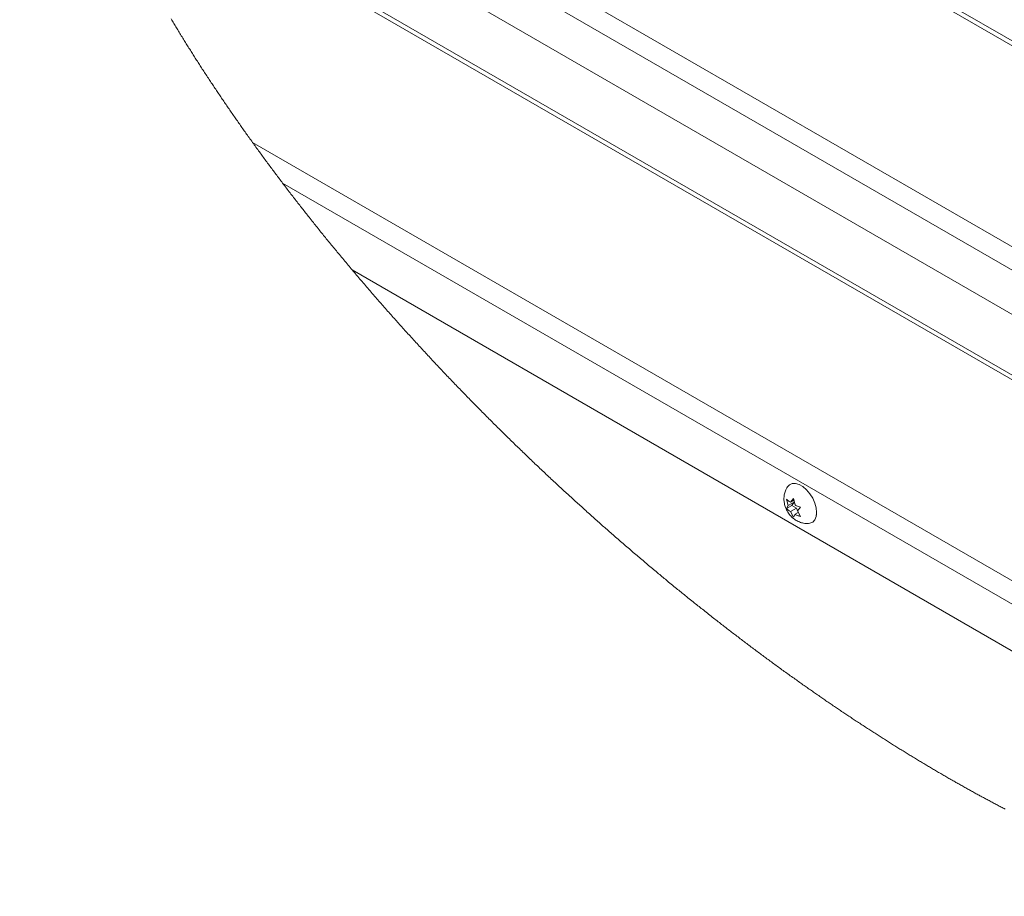
# Paper-space layout 'Top Level(2)' of a CAD drawing. Units: inches. Extents: x 10 to 812, y 15 to 629.
# Drawn here: x 536 to 592, y 389 to 439 of the extents above; entities that cross this region are included whole.
import ezdxf

# ---------------------------------------------------------------- set-up
doc = ezdxf.new("R2010")
doc.units = ezdxf.units.IN
doc.header["$MEASUREMENT"] = 0

psp = doc.layouts.new('Top Level(2)')

# ---------------------------------------------------------------- linework, layer by layer
at = {"color": 7, "linetype": 'Continuous', "lineweight": 15, "ltscale": 75}
for p, q in [((648.0729117, 405.4845857), (536.2893738, 469.9999198)), ((647.666767, 405.4443965), (536.2532238, 469.7461894)), ((637.6516849, 399.7976602), (536.8243827, 457.9896558)), ((636.5166388, 399.1260607), (537.1757626, 456.4601689)), ((634.3962387, 397.8296802), (538.0261159, 453.4492309)), ((631.5343006, 396.0305175), (539.6070572, 449.0858849)), ((631.3070638, 395.8870733), (539.754919, 448.7259573)), ((549.4953035, 431.6774486), (621.2269445, 390.2778744)), ((619.8616344, 389.7391681), (551.2068134, 429.362969)), ((616.8565982, 388.8194262), (555.1614701, 424.4264739)), ((579.9487861, 411.0310824), (579.8656212, 411.4013352)), ((580.164589, 411.043458), (579.8656212, 410.8709096)), ((579.8656212, 410.8709096), (579.9487861, 411.0310824)), ((580.2971741, 411.2321513), (579.9487861, 411.0310824)), ((580.0813713, 411.2197757), (580.2633708, 411.4369894)), ((580.2856756, 411.3376884), (580.0813713, 411.2197757)), ((580.2971741, 411.2321513), (580.164589, 411.043458)), ((580.164589, 411.043458), (580.4297534, 410.8904189)), ((580.2633708, 411.4369894), (580.3465357, 411.0667366)), ((580.4297534, 410.8904189), (580.0813713, 410.6893501)), ((580.2633708, 410.3761412), (580.0813713, 410.6893501)), ((580.3465357, 410.536311), (580.2633708, 410.3761412)), ((580.5279309, 410.6410034), (580.3465357, 410.536311)), ((580.4297534, 410.8904189), (580.4892407, 410.7370895)), ((580.6611144, 410.9422181), (580.4791149, 410.7250043)), ((580.4791149, 410.7250043), (580.6611144, 410.4117954))]:
    psp.add_line(p, q, dxfattribs=at)
at = {"color": 7, "linetype": 'Continuous', "lineweight": 0, "ltscale": 75, "flags": 128}
psp.add_lwpolyline([(544.8603941, 438.6980383), (544.8983745, 438.6347782), (544.9364194, 438.5715246), (544.9745317, 438.5082775), (545.0127086, 438.445037), (545.050953, 438.3818031), (545.089259, 438.3185761), (545.1276353, 438.2553558), (545.1653869, 438.1932712), (545.203203, 438.1311932), (545.2410807, 438.069122), (545.27902, 438.0070578), (545.3200627, 437.9400429), (545.3611788, 437.8730361), (545.4023652, 437.8060377), (545.443625, 437.7390476), (545.4849581, 437.6720659), (545.5263646, 437.6050926), (545.5654713, 437.5419542), (545.6046397, 437.4788236), (545.6438755, 437.4157006), (545.6831729, 437.3525855), (545.7225348, 437.2894785), (545.7619613, 437.2263794), (545.8014494, 437.1632884), (545.841002, 437.1002054), (545.8806191, 437.0371306), (545.9202979, 436.9740642), (545.9593313, 436.9121319), (545.9984263, 436.8502082), (546.03758, 436.7882921), (546.0767953, 436.7263848), (546.1167879, 436.6633599), (546.1568392, 436.6003442), (546.1969579, 436.5373369), (546.2371353, 436.4743388), (546.2773772, 436.4113495), (546.3169592, 436.3494939), (546.3566027, 436.2876468), (546.3963079, 436.2258088), (546.4360717, 436.1639792), (546.4767067, 436.1008975), (546.5174062, 436.037825), (546.5581673, 435.974762), (546.5989901, 435.9117085), (546.6398744, 435.8486646), (546.6808203, 435.7856306), (546.7218278, 435.722606), (546.7652935, 435.6559186), (546.8088295, 435.5892421), (546.8524301, 435.5225767), (546.896104, 435.4559229), (546.9398424, 435.3892802), (546.9836512, 435.3226492), (547.0250195, 435.2598359), (547.0664465, 435.1970332), (547.1079351, 435.1342408), (547.1494853, 435.071459), (547.1910941, 435.0086875), (547.2327617, 434.9459267), (547.2744908, 434.8831768), (547.3162815, 434.8204375), (547.3581309, 434.7577089), (547.4000389, 434.6949913), (547.4412577, 434.6334045), (547.4825321, 434.5718279), (547.5238652, 434.5102624), (547.565257, 434.4487078), (547.6074584, 434.3860449), (547.6497184, 434.3233936), (547.6920401, 434.2607534), (547.7344175, 434.1981249), (547.7768564, 434.1355081), (547.8185944, 434.0740203), (547.860388, 434.0125442), (547.9022374, 433.9510791), (547.9441425, 433.8896257), (547.9869628, 433.8269301), (548.0298418, 433.7642462), (548.0727794, 433.7015748), (548.1157728, 433.6389152), (548.1588278, 433.5762679), (548.2019385, 433.5136332), (548.2451078, 433.4510102), (548.2882391, 433.3885368), (548.331429, 433.3260758), (548.3746775, 433.2636274), (548.4179818, 433.2011913), (548.4613448, 433.1387685), (548.5039891, 433.0774728), (548.5466862, 433.0161889), (548.589442, 432.9549181), (548.6322506, 432.8936598), (548.675989, 432.8311637), (548.7197832, 432.7686815), (548.763636, 432.7062117), (548.8075445, 432.6437559), (548.8515088, 432.5813133), (548.8955318, 432.5188846), (548.9396105, 432.4564691), (548.9837449, 432.3940669), (549.0279351, 432.3316793), (549.0721809, 432.2693048), (549.1164855, 432.2069444), (549.1608429, 432.1445971), (549.2052559, 432.0822645), (549.2497277, 432.0199465), (549.2987079, 431.9514122), (549.3477586, 431.8828954), (549.3968737, 431.8143956), (549.4460534, 431.7459133), (549.4953035, 431.6774486), (549.5443336, 431.609399), (549.5934283, 431.5413662), (549.6425874, 431.4733511), (549.6918141, 431.4053536), (549.7411052, 431.3373736), (549.7904609, 431.269412), (549.8370564, 431.2053502), (549.8837105, 431.1413045), (549.9304204, 431.077275), (549.9771889, 431.0132609), (550.0240161, 430.9492644), (550.070899, 430.8852832), (550.1178377, 430.821319), (550.164835, 430.7573708), (550.211888, 430.6934396), (550.2589998, 430.6295252), (550.3053254, 430.5667687), (550.3517038, 430.5040276), (550.3981379, 430.4413034), (550.4446248, 430.3785961), (550.4920123, 430.3147646), (550.5394584, 430.2509506), (550.5869602, 430.1871543), (550.6345178, 430.1233748), (550.6821282, 430.059613), (550.7289466, 429.9970061), (550.7758178, 429.9344168), (550.8227389, 429.8718444), (550.8697186, 429.8092896), (550.9177074, 429.7454749), (550.9657548, 429.6816786), (551.013855, 429.6179006), (551.062014, 429.5541402), (551.1102257, 429.4903981), (551.1584902, 429.4266744), (551.2068134, 429.362969), (551.2601642, 429.292737), (551.3135825, 429.2225278), (551.3670683, 429.1523412), (551.4206186, 429.0821767), (551.4742335, 429.0120357), (551.5279158, 428.9419173), (551.5816656, 428.8718218), (551.6309919, 428.8075884), (551.6803711, 428.743374), (551.7298089, 428.6791795), (551.7792995, 428.6150048), (551.8288459, 428.5508499), (551.8784451, 428.4867155), (551.9281, 428.4226001), (551.9778076, 428.3585054), (552.0275711, 428.2944304), (552.0773873, 428.2303759), (552.1272563, 428.1663412), (552.1771811, 428.1023278), (552.2243016, 428.0419906), (552.2714691, 427.9816717), (552.3186864, 427.9213704), (552.3659477, 427.8610889), (552.4132589, 427.800825), (552.4634887, 427.7369289), (552.5137684, 427.6730541), (552.5641038, 427.6092006), (552.614492, 427.5453676), (552.664933, 427.4815566), (552.7154239, 427.4177662), (552.7750022, 427.3426121), (552.8346508, 427.2674874), (552.8943728, 427.1923934), (552.9541681, 427.1173288), (553.0076158, 427.0503337), (553.0611221, 426.9833621), (553.1146841, 426.9164139), (553.1683048, 426.8494907), (553.2219813, 426.7825924), (553.2757135, 426.7157176), (553.3295043, 426.6488692), (553.3833509, 426.5820442), (553.4345751, 426.5185632), (553.4858462, 426.4551057), (553.5371702, 426.3916701), (553.5885469, 426.3282566), (553.6399706, 426.264868), (553.6914471, 426.2014999), (553.7521781, 426.1268475), (553.8129795, 426.0522258), (553.8738513, 425.9776364), (553.9347906, 425.9030807), (553.989262, 425.8365388), (554.0437862, 425.7700233), (554.0983632, 425.7035342), (554.1529959, 425.6370715), (554.2076843, 425.5706352), (554.2624255, 425.5042239), (554.3172225, 425.4378404), (554.3720723, 425.3714833), (554.4348243, 425.295678), (554.4976468, 425.2199094), (554.5605397, 425.1441745), (554.6235, 425.0684749), (554.6865337, 424.9928119), (554.7496348, 424.9171826), (554.8128034, 424.84159), (554.8707713, 424.7723275), (554.9287949, 424.7030958), (554.9868772, 424.6338948), (555.0450181, 424.5647232), (555.1032147, 424.4955839), (555.1614701, 424.4264739), (555.2245947, 424.3516938), (555.2877897, 424.2769504), (555.3510492, 424.2022437), (555.4143762, 424.1275722), (555.4777677, 424.0529388), (555.5400916, 423.9796723), (555.6024799, 423.9064424), (555.6649299, 423.8332478), (555.7274443, 423.7600899), (555.7912993, 423.6854755), (555.8552189, 423.6108979), (555.9192029, 423.5363598), (555.9832544, 423.4618584), (556.0473676, 423.3873951), (556.1115482, 423.31297), (556.1757904, 423.238583), (556.2400971, 423.1642341), (556.3044683, 423.0899248), (556.3689012, 423.0156537), (556.4333986, 422.9414221), (556.4979605, 422.8672287), (556.562584, 422.7930749), (556.6272721, 422.7189592), (556.6866215, 422.6510563), (556.7460267, 422.5831856), (556.8054817, 422.5153472), (556.8649896, 422.447544), (556.9245502, 422.3797745), (556.9841637, 422.3120373), (557.0492536, 422.2381812), (557.1144051, 422.1643662), (557.1796182, 422.0905908), (557.24489, 422.0168564), (557.3102263, 421.9431631), (557.3756213, 421.8695109), (557.4410779, 421.7958983), (557.5011313, 421.7284573), (557.5612346, 421.6610516), (557.6213878, 421.5936796), (557.6815938, 421.5263442), (557.7418467, 421.4590426), (557.8021524, 421.3917762), (557.862505, 421.3245449), (557.9229104, 421.2573489), (557.9833628, 421.1901896), (558.043865, 421.1230654), (558.1044142, 421.0559764), (558.1650132, 420.9889242), (558.222195, 420.925735), (558.2794207, 420.8625781), (558.3366905, 420.799455), (558.3940013, 420.7363627), (558.4513531, 420.6733026), (558.517766, 420.6003822), (558.5842375, 420.5275044), (558.6507618, 420.4546706), (558.7173447, 420.3818808), (558.7839864, 420.3091349), (558.8506808, 420.2364331), (558.9174309, 420.1637753), (558.9786694, 420.0972114), (559.0399549, 420.0306842), (559.1012872, 419.9641951), (559.1626636, 419.8977441), (559.2240869, 419.8313298), (559.2855571, 419.7649551), (559.3470713, 419.6986171), (559.4086354, 419.6323172), (559.4702406, 419.5660554), (559.5318956, 419.4998318), (559.5935917, 419.4336463), (559.6553347, 419.3675003), (559.7135929, 419.3051692), (559.7718893, 419.2428718), (559.8302239, 419.1806096), (559.8885995, 419.1183826), (559.9470161, 419.0561893), (560.0090143, 418.9902648), (560.0710566, 418.92438), (560.1331428, 418.8585333), (560.195273, 418.7927277), (560.2574472, 418.7269616), (560.3196654, 418.6612337), (560.3783666, 418.5992986), (560.4371089, 418.5374001), (560.4958863, 418.4755368), (560.5547048, 418.4137087), (560.6135586, 418.3519158), (560.6792909, 418.2829935), (560.7450701, 418.2141153), (560.8108963, 418.1452825), (560.8767664, 418.0764951), (560.9426865, 418.0077533), (561.0086505, 417.9390554), (561.0746615, 417.870403), (561.1407194, 417.8017975), (561.2092501, 417.7307207), (561.2778277, 417.6596953), (561.3464552, 417.5887182), (561.4151325, 417.5177896), (561.4838568, 417.4469123), (561.5526309, 417.3760834), (561.621452, 417.3053058), (561.6845795, 417.2404696), (561.7477481, 417.1756745), (561.8109549, 417.1109233), (561.8742027, 417.0462148), (561.9374915, 416.9815472), (562.0008185, 416.9169223), (562.0641837, 416.8523413), (562.1275899, 416.7878028), (562.1910342, 416.7233069), (562.2545167, 416.658855), (562.3180402, 416.5944441), (562.3816019, 416.5300787), (562.4415644, 416.4694298), (562.5015621, 416.4088205), (562.561595, 416.3482494), (562.6216602, 416.2877163), (562.6817605, 416.2272229), (562.7455363, 416.1631068), (562.8093532, 416.0990333), (562.8732052, 416.0350052), (562.9370954, 415.9710197), (563.0010238, 415.9070797), (563.0649873, 415.8431836), (563.1253311, 415.7829806), (563.1857072, 415.7228157), (563.2461156, 415.6626918), (563.3065562, 415.6026076), (563.3670291, 415.5425629), (563.4345566, 415.4755957), (563.5021281, 415.4086798), (563.5697348, 415.3418123), (563.6373855, 415.2749976), (563.7050714, 415.2082299), (563.7727983, 415.1415149), (563.8405634, 415.0748498), (563.9083666, 415.0082375), (563.9728376, 414.9449809), (564.0373438, 414.8817712), (564.1018823, 414.8186056), (564.1664559, 414.7554898), (564.2310648, 414.692418), (564.295703, 414.6293931), (564.3566862, 414.5700143), (564.417693, 414.5106737), (564.478735, 414.451377), (564.5398004, 414.3921214), (564.600901, 414.3329069), (564.6691237, 414.2668695), (564.7373874, 414.200885), (564.8056805, 414.1349532), (564.8740147, 414.0690742), (564.942384, 414.003248), (565.0107944, 413.9374717), (565.0792342, 413.8717512), (565.1477091, 413.8060834), (565.2162251, 413.7404684), (565.2847705, 413.6749062), (565.353351, 413.6093998), (565.4219667, 413.5439462), (565.4906235, 413.4785453), (565.5593097, 413.4131973), (565.6280252, 413.347905), (565.6967817, 413.2826654), (565.768847, 413.2143782), (565.8409475, 413.1461526), (565.9130891, 413.0779857), (565.98526, 413.0098774), (566.0574719, 412.9418307), (566.1297191, 412.8738427), (566.2012505, 412.8066261), (566.2728172, 412.7394653), (566.3444131, 412.6723661), (566.4160502, 412.6053255), (566.4877166, 412.5383466), (566.5594181, 412.4714263), (566.6311549, 412.4045647), (566.6969429, 412.3433291), (566.7627603, 412.2821434), (566.828607, 412.2210076), (566.8944772, 412.1599245), (566.9603767, 412.0988943), (567.0263055, 412.037911), (567.0922637, 411.9769805), (567.1582453, 411.9161028), (567.2242563, 411.855275), (567.2902908, 411.7945), (567.3563604, 411.7337748), (567.4224476, 411.6731024), (567.4847861, 411.6159442), (567.5471481, 411.5588328), (567.6095335, 411.5017684), (567.6719423, 411.444748), (567.7343747, 411.3877745), (567.8006203, 411.3274014), (567.8668836, 411.2670781), (567.9331761, 411.2068105), (567.9994922, 411.1465928), (568.0658375, 411.0864279), (568.1322064, 411.0263187), (568.194803, 410.9696914), (568.2574231, 410.9131109), (568.3200666, 410.8565775), (568.3827336, 410.8000939), (568.4454182, 410.7436542), (568.5154067, 410.6807232), (568.5854187, 410.617848), (568.6554601, 410.5550372), (568.7255307, 410.4922822), (568.7956248, 410.4295888), (568.8657424, 410.3669541), (568.9358893, 410.3043809), (569.0060597, 410.2418664), (569.072763, 410.182517), (569.1394955, 410.1232203), (569.2062457, 410.0639765), (569.2730252, 410.0047913), (569.3398223, 409.9456589), (569.4066428, 409.8865823), (569.4696618, 409.8309317), (569.5327043, 409.775331), (569.5957644, 409.7197773), (569.6588421, 409.6642734), (569.7219432, 409.6088223), (569.7923893, 409.5469883), (569.8628589, 409.4852189), (569.9333461, 409.4235111), (570.0038626, 409.3618649), (570.0744026, 409.3002802), (570.1449602, 409.2387602), (570.2155471, 409.1773017), (570.2861516, 409.1159048), (570.3567796, 409.0545695), (570.427431, 408.9932987), (570.4981001, 408.9320896), (570.5687926, 408.8709449), (570.6395086, 408.8098619), (570.710248, 408.7488434), (570.7810051, 408.6878895), (570.8517797, 408.6269971), (570.9259512, 408.5632741), (571.000146, 408.4996215), (571.0743644, 408.4360364), (571.1486003, 408.3725246), (571.2228656, 408.3090832), (571.2971485, 408.2457122), (571.364544, 408.188287), (571.4319629, 408.1309234), (571.4993995, 408.0736155), (571.5668536, 408.0163663), (571.6343254, 407.9591787), (571.7018147, 407.9020468), (571.7654615, 407.8482354), (571.8291199, 407.7944739), (571.892796, 407.7407681), (571.9564897, 407.6871122), (572.020195, 407.633512), (572.09131, 407.573749), (572.1624425, 407.5140563), (572.2335926, 407.4544253), (572.3047662, 407.3948617), (572.3759515, 407.3353656), (572.4471544, 407.275934), (572.5183749, 407.2165729), (572.589613, 407.1572733), (572.6534533, 407.1042011), (572.7173113, 407.0511817), (572.7811751, 406.9982151), (572.8450565, 406.9453043), (572.9089496, 406.8924462), (572.9717163, 406.8405825), (573.0344948, 406.7887746), (573.097285, 406.7370165), (573.1600869, 406.6853113), (573.2348626, 406.6238293), (573.3096559, 406.5624177), (573.3844668, 406.5010824), (573.4592952, 406.4398234), (573.5341354, 406.3786377), (573.6089932, 406.3175283), (573.6730272, 406.2653214), (573.7370728, 406.2131703), (573.8011361, 406.1610749), (573.8651993, 406.1090352), (573.9292802, 406.0570484), (573.9922288, 406.0060471), (574.0551833, 405.9550986), (574.1181495, 405.9042029), (574.1811216, 405.853363), (574.2561026, 405.7929077), (574.3311012, 405.7325287), (574.4061115, 405.6722288), (574.4811336, 405.6120023), (574.5561732, 405.551855), (574.6312188, 405.491784), (574.6955577, 405.4403574), (574.7599026, 405.3889865), (574.8242592, 405.3376743), (574.8886216, 405.2864178), (574.9529958, 405.2352171), (575.0173759, 405.184075), (575.0817677, 405.1329916), (575.1526069, 405.0768629), (575.2234519, 405.0208075), (575.2943146, 404.9648197), (575.3651772, 404.9089022), (575.4360575, 404.8530551), (575.5050487, 404.7987656), (575.5740516, 404.7445435), (575.6430663, 404.690386), (575.7120809, 404.636296), (575.7811073, 404.5822734), (575.8501455, 404.5283183), (575.9191895, 404.4744307), (575.9824842, 404.4250926), (576.0457848, 404.3758102), (576.1090913, 404.3265836), (576.1724095, 404.2774156), (576.2357277, 404.2283034), (576.2990518, 404.1792498), (576.3623876, 404.130252), (576.4257234, 404.0813099), (576.489065, 404.0324264), (576.5524126, 403.9835987), (576.615766, 403.9348326), (576.6791252, 403.8861193), (576.7388648, 403.8402455), (576.7986102, 403.7944214), (576.8583616, 403.7486473), (576.9181187, 403.702926), (576.9778759, 403.6572574), (577.0412586, 403.6088756), (577.1046531, 403.5605524), (577.1680417, 403.512285), (577.231442, 403.4640791), (577.2948424, 403.415929), (577.3582486, 403.3678405), (577.4180292, 403.3225504), (577.4778216, 403.277313), (577.5376081, 403.2321285), (577.5974064, 403.1869967), (577.6571987, 403.1419178), (577.723943, 403.0916645), (577.7906873, 403.0414787), (577.8574316, 402.9913603), (577.9241818, 402.9413065), (577.9909378, 402.8913172), (578.057688, 402.8413925), (578.1244499, 402.7915352), (578.1912118, 402.7417424), (578.2546532, 402.694487), (578.3181004, 402.6472902), (578.3815477, 402.600155), (578.4450008, 402.5530785), (578.508454, 402.5060606), (578.5719071, 402.4591043), (578.6317347, 402.4148878), (578.6915622, 402.3707211), (578.7513898, 402.3266101), (578.8112233, 402.2825549), (578.8710567, 402.2385496), (578.9378362, 402.1895019), (579.0046098, 402.1405216), (579.0713893, 402.0916089), (579.1381688, 402.0427636), (579.2049483, 401.9939857), (579.2717278, 401.9452753), (579.3385073, 401.8966324), (579.4052868, 401.848057), (579.4720663, 401.799549), (579.5388458, 401.7511085), (579.6056253, 401.7027384), (579.6724048, 401.6544358), (579.7391784, 401.6062006), (579.805952, 401.5580329), (579.8727315, 401.5099356), (579.9394993, 401.4619057), (580.0094526, 401.4116612), (580.0794001, 401.361496), (580.1493475, 401.311404), (580.219295, 401.2613854), (580.2892366, 401.211446), (580.3591782, 401.1615828), (580.4226196, 401.1164159), (580.486061, 401.0713105), (580.5494965, 401.0262697), (580.6129321, 400.9812934), (580.6763617, 400.9363787), (580.7397914, 400.8915257), (580.7995955, 400.8492949), (580.8593937, 400.80712), (580.919192, 400.7650007), (580.9789844, 400.7229372), (581.0387767, 400.6809324), (581.0985632, 400.6389832), (581.1583498, 400.5970899), (581.2181304, 400.5552522), (581.277911, 400.5134732), (581.3376858, 400.47175), (581.396387, 400.4308275), (581.4550882, 400.3899608), (581.5137894, 400.3491468), (581.5724788, 400.3083887), (581.632236, 400.266947), (581.6919873, 400.2255611), (581.7517386, 400.1842338), (581.8114841, 400.1429652), (581.8712236, 400.1017524), (581.9298896, 400.0613315), (581.9885556, 400.0209664), (582.0472157, 399.980657), (582.10587, 399.9404033), (582.1657152, 399.899384), (582.2255604, 399.8584235), (582.2853997, 399.8175215), (582.3452272, 399.7766783), (582.4050548, 399.7358937), (582.4648765, 399.6951677), (582.5246924, 399.6544975), (582.5843733, 399.6139769), (582.6440483, 399.573515), (582.7037175, 399.5331117), (582.7633808, 399.4927642), (582.8230383, 399.4524783), (582.8816221, 399.4129667), (582.940206, 399.3735139), (582.9987781, 399.3341167), (583.0573443, 399.2947753), (583.1171015, 399.2546918), (583.1768528, 399.2146669), (583.2365924, 399.1747007), (583.296332, 399.1347931), (583.3560598, 399.0949472), (583.4157818, 399.055157), (583.4754979, 399.0154313), (583.5352082, 398.9757614), (583.5949067, 398.936153), (583.6545993, 398.8966063), (583.7142861, 398.8571182), (583.773967, 398.8176888), (583.8336362, 398.778321), (583.8932995, 398.7390119), (583.9589174, 398.6958425), (584.0245294, 398.6527464), (584.0901297, 398.6097237), (584.1557183, 398.5667744), (584.221301, 398.5238983), (584.2843846, 398.4827148), (584.3474564, 398.4416017), (584.4105223, 398.400556), (584.4735765, 398.3595778), (584.536619, 398.31867), (584.5996556, 398.2778297), (584.6590784, 398.2393859), (584.7184953, 398.2010007), (584.7779005, 398.1626801), (584.8372939, 398.1244182), (584.8966815, 398.0862178), (584.9560573, 398.048079), (585.0154215, 398.0100019), (585.0747797, 397.9719863), (585.1341262, 397.9340294), (585.193461, 397.8961371), (585.2517281, 397.8589809), (585.3099893, 397.8218835), (585.3682329, 397.7848447), (585.4264706, 397.7478676), (585.4857584, 397.7102773), (585.5450345, 397.6727516), (585.6042989, 397.6352875), (585.6635516, 397.5978821), (585.7227984, 397.5605441), (585.7809716, 397.5239307), (585.839133, 397.4873759), (585.8972886, 397.4508827), (585.9554266, 397.4144512), (586.0147438, 397.3773361), (586.0740492, 397.3402856), (586.1333429, 397.3032967), (586.1926249, 397.2663723), (586.2518952, 397.2295096), (586.3111537, 397.1927084), (586.3704005, 397.1559747), (586.4295065, 397.1193818), (586.4886007, 397.0828504), (586.5476774, 397.0463866), (586.6067481, 397.0099814), (586.6658013, 396.9736437), (586.7237927, 396.9380129), (586.7817664, 396.9024467), (586.8397284, 396.8669391), (586.8976787, 396.831496), (586.9568022, 396.79539), (587.0159082, 396.7593486), (587.0750025, 396.7233717), (587.134085, 396.6874593), (587.1931499, 396.6516114), (587.252209, 396.6158252), (587.3112445, 396.5801064), (587.3702743, 396.5444521), (587.4292864, 396.5088595), (587.4882809, 396.4733343), (587.5472695, 396.4378736), (587.6062406, 396.4024775), (587.6651941, 396.3671459), (587.7241358, 396.3318789), (587.7781495, 396.2996067), (587.8321575, 396.2673932), (587.8861478, 396.2352296), (587.9401263, 396.2031246), (587.9940932, 396.1710724), (588.0480483, 396.139076), (588.1067671, 396.1043076), (588.1654683, 396.0696067), (588.2241519, 396.0349703), (588.2828237, 396.0003984), (588.3414838, 395.965894), (588.3990762, 395.9320672), (588.456651, 395.8983049), (588.5142141, 395.8646072), (588.5717596, 395.830971), (588.6304666, 395.796713), (588.6891561, 395.7625225), (588.7478338, 395.7283994), (588.8064881, 395.6943409), (588.8651306, 395.6603498), (588.9237555, 395.6264233), (588.9823628, 395.5925642), (589.0409526, 395.5587726), (589.0995305, 395.5250484), (589.1580851, 395.4913888), (589.2166279, 395.4577967), (589.2751472, 395.424272), (589.3336548, 395.3908119), (589.3921448, 395.3574221), (589.445742, 395.3268718), (589.4993275, 395.2963802), (589.5529013, 395.2659413), (589.6064516, 395.2355611), (589.6599961, 395.2052396), (589.7135171, 395.1749709), (589.7718897, 395.1420182), (589.8302448, 395.109133), (589.8885822, 395.0763123), (589.9469021, 395.043562), (590.0052044, 395.0108792), (590.063489, 394.9782638), (590.1217502, 394.9457189), (590.1751421, 394.9159429), (590.2285164, 394.8862257), (590.281879, 394.8565642), (590.335224, 394.8269613), (590.3885514, 394.7974142), (590.4418612, 394.7679257), (590.4951592, 394.7384959), (590.5484397, 394.7091219), (590.6017025, 394.6798065), (590.6549478, 394.6505468), (590.7081754, 394.6213488), (590.7613913, 394.5922064), (590.8115449, 394.5647801), (590.8616926, 394.5374065), (590.9118168, 394.5100858), (590.9619293, 394.4828178), (591.0120301, 394.4555997), (591.0645889, 394.4270881), (591.117136, 394.3986321), (591.1696656, 394.3702349), (591.2221834, 394.3418962), (591.2746777, 394.3136134), (591.3271544, 394.2853862), (591.3796194, 394.2572178), (591.4373057, 394.2262978), (591.4949743, 394.1954483), (591.5526195, 394.1646692), (591.6102413, 394.1339576), (591.6678454, 394.1033163), (591.7254261, 394.0727455), (591.7829891, 394.0422421), (591.8405287, 394.0118121), (591.8980449, 393.9814495), (591.9555434, 393.9511573), (592.0119918, 393.9214723), (592.0684168, 393.8918577), (592.1248241, 393.8623106), (592.181208, 393.8328309), (592.2385951, 393.8028849), (592.2959587, 393.7730092)], dxfattribs=at)
at = {"color": 7, "linetype": 'Continuous', "lineweight": 15, "ltscale": 75, "flags": 128}
for points in [[(579.9197817, 412.095213), (580.031558, 412.2133663), (580.1910473, 412.2845018), (580.379723, 412.2899724), (580.5866086, 412.2294613), (580.7996894, 412.1064828), (581.0065808, 411.9281851), (581.1952565, 411.7049287), (581.3547459, 411.4496906), (581.4757914, 411.1773044), (581.5513532, 410.9036012), (581.5770372, 410.6444823)], [(581.5770372, 410.6444823), (581.5513532, 410.4150132), (581.4757914, 410.2285258), (581.3547459, 410.0958585), (581.1952565, 410.0247231), (581.1160105, 410.0141573)], [(581.5641659, 410.4783432), (581.5714346, 410.5135926), (581.5768964, 410.6625192)]]:
    psp.add_lwpolyline(points, dxfattribs=at)
at = {"color": 7, "linetype": 'Continuous', "lineweight": 15, "ltscale": 75}
for points, knots in [([(579.9231843, 412.0890091), (579.8968047, 412.0506808), (579.8255401, 411.9471368), (579.7570117, 411.7528891), (579.7145243, 411.5199627), (579.717672, 411.278575), (579.765403, 411.0313771), (579.8624985, 410.7809345), (580.0088056, 410.5441571), (580.1970688, 410.3392098), (580.4130358, 410.1798625), (580.6489309, 410.0714987), (580.8835844, 410.0123818), (581.0377027, 410.0159233), (581.1073925, 410.0175248)], [0, 0, 0, 0, 0.047861812, 0.1292985827, 0.2097336321, 0.2913026048, 0.3766171415, 0.4680931461, 0.566792936, 0.6618839075, 0.7534332568, 0.8415608476, 0.9283564468, 1, 1, 1, 1]), ([(579.8656212, 411.4013352), (579.8758639, 411.3896643), (579.8982482, 411.3641588), (579.9665374, 411.2989015), (580.0315507, 411.2541043), (580.0813713, 411.2197757)], [0, 0, 0, 0, 0.1646736012, 0.3598774883, 1, 1, 1, 1]), ([(580.3465357, 411.0667366), (580.4085349, 411.0368588), (580.5104768, 410.9877324), (580.6187076, 410.9550311), (580.6611144, 410.9422181)], [0, 0, 0, 0, 0.6081811395, 1, 1, 1, 1]), ([(580.0813713, 410.6893501), (580.0311401, 410.7233402), (579.9526874, 410.7764272), (579.8886553, 410.8459135), (579.8656212, 410.8709096)], [0, 0, 0, 0, 0.6402733225, 1, 1, 1, 1]), ([(580.6611144, 410.4117954), (580.6410918, 410.4176447), (580.5986128, 410.4300543), (580.4917604, 410.4668997), (580.4085803, 410.5066563), (580.3465357, 410.536311)], [0, 0, 0, 0, 0.18470907121, 0.39186841795, 1, 1, 1, 1])]:
    psp.add_open_spline(points, degree=3, knots=knots, dxfattribs=at)

doc.saveas('drawing.dxf')
